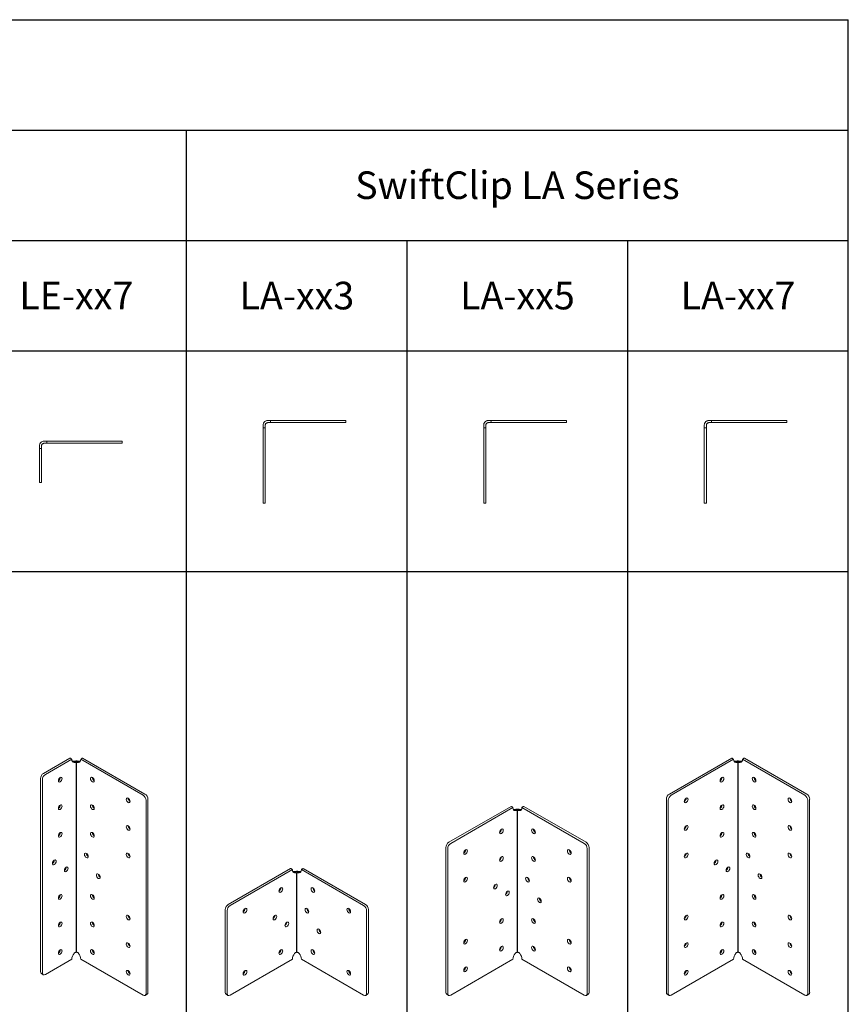
# Model space of a CAD drawing. Units: inches. Extents: x 83 to 187, y 42 to 140.
# Drawn here: x 157 to 187, y 74 to 110 of the extents above; entities that cross this region are included whole.
import ezdxf

# ---------------------------------------------------------------- set-up
doc = ezdxf.new("R2010")
doc.units = ezdxf.units.IN
doc.header["$MEASUREMENT"] = 0
doc.layers.add('Table', color=161, linetype='Continuous')
doc.styles.get("Standard").update_dxf_attribs({"font": 'arial.ttf'})

# ---------------------------------------------------------------- blocks, each defined once
blk = doc.blocks.new('*U204')
at = {"linetype": 'Continuous', "lineweight": 0, "extrusion": (0, 0.816497, 0.57735)}
for p, q in [((-0.23, 7.038), (-1.191, 6.484)), ((-0.163, 6.999), (-1.123, 6.445)), ((0, 6.927), (0, 6.935)), ((0.163, 6.999), (2.422, 5.695)), ((2.49, 5.734), (0.23, 7.038)), ((-1.299, -0.704), (-1.299, 6.296)), ((-1.231, -0.743), (-1.231, 6.257)), ((2.531, -1.493), (2.531, 5.507)), ((2.598, -1.454), (2.598, 5.546)), ((-0.163, -0.251), (-1.123, -0.805)), ((0.163, -0.251), (2.422, -1.555)), ((-1.2, -0.813), (-1.267, -0.774)), ((2.566, -1.524), (2.499, -1.563))]:
    blk.add_line(p, q, dxfattribs=at)
blk.add_line((0, 6.882), (0, 0))
at = {"linetype": 'Continuous', "lineweight": 0, "extrusion": (2e-16, -2e-16, -1)}
blk.add_ellipse((-0.068, 7.132), major_axis=(-0.23, 0), ratio=0.57735, start_param=-0.889231, end_param=-0.785398, dxfattribs=at)
at = {"linetype": 'Continuous', "lineweight": 0, "extrusion": (1e-16, 2e-16, -1)}
blk.add_ellipse((-0.034, 7.113), major_axis=(-0.23, 0), ratio=0.57735, start_param=-0.889231, end_param=-0.681565, dxfattribs=at)
at = {"linetype": 'Continuous', "lineweight": 0, "extrusion": (1e-16, 0, -1)}
for centre, major_axis, start_param, end_param in [((0, 7.093), (-0.23, 0), -0.785398, -0.681565), ((0, 7.093), (0.115, -0.2), -0.785398, 0.262228), ((-0.582, 6.257), (0.0478, 0.0829), -5.497787, 0.785398), ((-0.582, 5.257), (0.0478, 0.0829), -5.497787, 0.785398), ((-0.582, 4.257), (0.0478, 0.0829), -5.497787, 0.785398), ((-0.798, 3.257), (0.0478, 0.0829), -5.497787, 0.785398), ((-0.365, 3.007), (0.0478, 0.0829), -5.497787, 0.785398), ((-0.582, 2.007), (0.0478, 0.0829), -5.497787, 0.785398), ((-0.582, 1.007), (0.0478, 0.0829), -5.497787, 0.785398), ((1.949, 1.296), (-0.0478, 0.0829), -2.357793, -0.783799), ((-0.582, 0.007), (0.0478, 0.0829), -5.497787, 0.785398), ((1.949, 0.296), (-0.0478, 0.0829), -2.357793, -0.783799), ((0, -0.157), (0.115, 0.2), -2.356194, -1.308569), ((1.949, -0.704), (-0.0478, 0.0829), -2.357793, -0.783799), ((2.422, -1.43), (0.077, -0.133), -0.785398, 0.785398)]:
    blk.add_ellipse(centre, major_axis=major_axis, ratio=0.57735, start_param=start_param, end_param=end_param, dxfattribs=at)
at = {"linetype": 'Continuous', "lineweight": 0, "extrusion": (0, 0, -1)}
for centre, major_axis, start_param, end_param in [((0, 7.093), (-0.115, -0.2), -0.262228, 0.785398), ((0.051, 7.123), (0.115, -0.198), 0.210324, 0.708085), ((-1.123, -0.68), (-0.077, -0.133), -0.785398, 0.785398)]:
    blk.add_ellipse(centre, major_axis=major_axis, ratio=0.57735, start_param=start_param, end_param=end_param, dxfattribs=at)
at = {"linetype": 'Continuous', "lineweight": 0, "extrusion": (1e-16, 1e-16, -1)}
blk.add_ellipse((-0.051, 7.123), major_axis=(-0.115, -0.198), ratio=0.57735, start_param=-0.708085, end_param=-0.210324, dxfattribs=at)
at = {"linetype": 'Continuous', "lineweight": 0}
for centre, major_axis, start_param, end_param in [((-0.017, 7.103), (-0.115, -0.198), 0.036851, 0.889795), ((0.017, 7.103), (0.115, -0.198), -0.889795, -0.036851), ((-1.191, 6.359), (-0.077, -0.133), -2.356194, -0.785398), ((-0.65, 6.296), (0.0478, 0.0829), -2.357793, -0.785398), ((-0.65, 6.296), (0.0478, 0.0829), -0.785398, -0.783799), ((0.65, 6.296), (0.0478, -0.0829), -2.357793, -0.783799), ((2.49, 5.609), (-0.077, 0.133), -2.356194, -0.785398), ((1.949, 5.546), (0.0478, -0.0829), -2.357793, -0.783799), ((-0.65, 5.296), (0.0478, 0.0829), -2.357793, -0.785398), ((-0.65, 5.296), (0.0478, 0.0829), -0.785398, -0.783799), ((0.65, 5.296), (0.0478, -0.0829), -2.357793, -0.783799), ((-0.65, 4.296), (0.0478, 0.0829), -2.357793, -0.785398), ((-0.65, 4.296), (0.0478, 0.0829), -0.785398, -0.783799), ((0.65, 4.296), (0.0478, -0.0829), -2.357793, -0.783799), ((1.949, 4.546), (0.0478, -0.0829), -2.357793, -0.783799), ((0.433, 3.546), (0.0478, -0.0829), -2.357793, -0.783799), ((1.949, 3.546), (0.0478, -0.0829), -2.357793, -0.783799), ((-0.866, 3.296), (0.0478, 0.0829), -2.357793, -0.785398), ((-0.866, 3.296), (0.0478, 0.0829), -0.785398, -0.783799), ((-0.433, 3.046), (0.0478, 0.0829), -2.357793, -0.785398), ((-0.433, 3.046), (0.0478, 0.0829), -0.785398, -0.783799), ((0.866, 2.796), (0.0478, -0.0829), -2.357793, -0.783799), ((-0.65, 2.046), (0.0478, 0.0829), -2.357793, -0.785398), ((-0.65, 2.046), (0.0478, 0.0829), -0.785398, -0.783799), ((0.582, 2.007), (0.0478, -0.0829), -5.497787, 0.785398), ((-0.65, 1.046), (0.0478, 0.0829), -2.357793, -0.785398), ((-0.65, 1.046), (0.0478, 0.0829), -0.785398, -0.783799), ((0.582, 1.007), (0.0478, -0.0829), -5.497787, 0.785398), ((1.881, 1.257), (0.0478, -0.0829), -5.497787, 0.785398), ((1.881, 0.257), (0.0478, -0.0829), -5.497787, 0.785398), ((-0.65, 0.046), (0.0478, 0.0829), -2.357793, -0.785398), ((-0.65, 0.046), (0.0478, 0.0829), -0.785398, -0.783799), ((0.582, 0.007), (0.0478, -0.0829), -5.497787, 0.785398), ((0, -0.157), (-0.115, 0.2), -2.356194, -1.308569), ((-1.191, -0.641), (-0.077, -0.133), -0.785398, 0), ((1.881, -0.743), (0.0478, -0.0829), -5.497787, 0.785398), ((2.49, -1.391), (0.077, -0.133), 0, 0.785398)]:
    blk.add_ellipse(centre, major_axis=major_axis, ratio=0.57735, start_param=start_param, end_param=end_param, dxfattribs=at)
at = {"linetype": 'Continuous', "lineweight": 0, "extrusion": (1e-16, -2e-16, -1)}
blk.add_ellipse((0, 7.093), major_axis=(-0.23, 0), ratio=0.57735, start_param=-2.460027, end_param=-2.356194, dxfattribs=at)
at = {"linetype": 'Continuous', "lineweight": 0, "extrusion": (0, -1e-16, -1)}
for centre, major_axis, start_param, end_param in [((0.034, 7.113), (-0.23, 0), -2.460027, -2.252362), ((-1.123, 6.32), (0.077, 0.133), -2.356194, -0.785398), ((0.582, 6.257), (-0.0478, 0.0829), -3.926991, 2.356194), ((0.582, 5.257), (-0.0478, 0.0829), -3.926991, 2.356194), ((1.881, 5.507), (-0.0478, 0.0829), -3.926991, 2.356194), ((0.582, 4.257), (-0.0478, 0.0829), -3.926991, 2.356194), ((1.881, 4.507), (-0.0478, 0.0829), -3.926991, 2.356194), ((0.365, 3.507), (-0.0478, 0.0829), -3.926991, 2.356194), ((1.881, 3.507), (-0.0478, 0.0829), -3.926991, 2.356194), ((0.798, 2.757), (-0.0478, 0.0829), -3.926991, 2.356194), ((0.65, 1.046), (-0.0478, 0.0829), -2.357793, -0.783799)]:
    blk.add_ellipse(centre, major_axis=major_axis, ratio=0.57735, start_param=start_param, end_param=end_param, dxfattribs=at)
at = {"linetype": 'Continuous', "lineweight": 0, "extrusion": (0, 2e-16, -1)}
blk.add_ellipse((0.068, 7.132), major_axis=(-0.23, 0), ratio=0.57735, start_param=-2.356194, end_param=-2.252362, dxfattribs=at)
at = {"linetype": 'Continuous', "lineweight": 0, "extrusion": (0, 1e-16, -1)}
blk.add_ellipse((2.422, 5.57), major_axis=(0.077, -0.133), ratio=0.57735, start_param=-2.356194, end_param=-0.785398, dxfattribs=at)
at = {"linetype": 'Continuous', "lineweight": 0, "extrusion": (1e-16, -1e-16, -1)}
blk.add_ellipse((0.65, 2.046), major_axis=(-0.0478, 0.0829), ratio=0.57735, start_param=-2.357793, end_param=-0.783799, dxfattribs=at)
at = {"linetype": 'Continuous', "lineweight": 0, "extrusion": (2e-16, -1e-16, -1)}
blk.add_ellipse((0.65, 0.046), major_axis=(-0.0478, 0.0829), ratio=0.57735, start_param=-2.357793, end_param=-0.783799, dxfattribs=at)
at = {"linetype": 'Continuous', "lineweight": 0}
for points, knots in [([(-0.144, 6.922), (-0.134, 6.922), (-0.123, 6.922), (-0.095, 6.924), (-0.079, 6.926), (-0.063, 6.929)], [0.20275138, 0.20275138, 0.20275138, 0.20275138, 0.23874478, 0.23874478, 0.27913328, 0.27913328, 0.27913328, 0.27913328]), ([(-0.063, 6.929), (-0.054, 6.93), (-0.045, 6.931), (-0.024, 6.933), (-0.012, 6.934), (0, 6.935)], [0.27011531, 0.27011531, 0.27011531, 0.27011531, 0.29271773, 0.29271773, 0.32121605, 0.32121605, 0.32121605, 0.32121605]), ([(0.081, 6.883), (0.08, 6.883), (0.078, 6.883), (0.069, 6.883), (0.06, 6.882), (0.044, 6.882), (0.036, 6.882), (0.018, 6.882), (0.009, 6.882), (-0.009, 6.882), (-0.018, 6.882), (-0.036, 6.882), (-0.044, 6.882), (-0.053, 6.882), (-0.055, 6.882), (-0.057, 6.882)], [0.2033551, 0.2033551, 0.2033551, 0.2033551, 0.2092378, 0.2092378, 0.2345361, 0.2345361, 0.2557103, 0.2557103, 0.2768844, 0.2768844, 0.2980585, 0.2980585, 0.3192327, 0.3192327, 0.3242378, 0.3242378, 0.3242378, 0.3242378]), ([(-0.057, -0.018), (-0.064, -0.023), (-0.071, -0.028), (-0.078, -0.037), (-0.08, -0.039), (-0.081, -0.041)], [0.32423777, 0.32423777, 0.32423777, 0.32423777, 0.34453104, 0.34453104, 0.35041374, 0.35041374, 0.35041374, 0.35041374]), ([(0.081, -0.041), (0.08, -0.039), (0.078, -0.037), (0.069, -0.027), (0.06, -0.02), (0.044, -0.01), (0.036, -0.006), (0.018, -0.001), (0.009, 0), (-0.009, 0), (-0.018, -0.001), (-0.036, -0.006), (-0.044, -0.01), (-0.053, -0.016), (-0.055, -0.017), (-0.057, -0.018)], [0.2033551, 0.2033551, 0.2033551, 0.2033551, 0.2092378, 0.2092378, 0.2345361, 0.2345361, 0.2557103, 0.2557103, 0.2768844, 0.2768844, 0.2980585, 0.2980585, 0.3192327, 0.3192327, 0.3242378, 0.3242378, 0.3242378, 0.3242378])]:
    blk.add_open_spline(points, degree=3, knots=knots, dxfattribs=at)
at = {"linetype": 'Continuous', "lineweight": 0, "extrusion": (7.195e-13, 1.27213e-11, -1)}
blk.add_open_spline([(-0.057, 6.882), (-0.064, 6.882), (-0.071, 6.883), (-0.078, 6.883), (-0.08, 6.883), (-0.081, 6.883)], degree=3, knots=[0.32423777, 0.32423777, 0.32423777, 0.32423777, 0.34453104, 0.34453104, 0.35041374, 0.35041374, 0.35041374, 0.35041374], dxfattribs=at)
at = {"linetype": 'Continuous', "lineweight": 0, "extrusion": (-1.0547e-12, -1.07331e-11, -1)}
blk.add_open_spline([(0, 6.935), (0.012, 6.934), (0.024, 6.933), (0.038, 6.931), (0.041, 6.931), (0.043, 6.931)], degree=3, knots=[0.26421942, 0.26421942, 0.26421942, 0.26421942, 0.29271773, 0.29271773, 0.29904138, 0.29904138, 0.29904138, 0.29904138], dxfattribs=at)
at = {"linetype": 'Continuous', "lineweight": 0, "extrusion": (-2.80671e-11, -3.06416e-10, -1)}
blk.add_open_spline([(0.043, 6.931), (0.045, 6.931), (0.047, 6.93), (0.048, 6.93)], degree=3, dxfattribs=at)
at = {"linetype": 'Continuous', "lineweight": 0, "extrusion": (-9.8593e-12, -1.10509e-10, -1)}
blk.add_open_spline([(0.048, 6.93), (0.053, 6.93), (0.058, 6.929), (0.063, 6.929)], degree=3, dxfattribs=at)
at = {"linetype": 'Continuous', "lineweight": 0, "extrusion": (-1.79e-13, -2.1293e-12, -1)}
blk.add_open_spline([(0.063, 6.929), (0.079, 6.926), (0.095, 6.924), (0.123, 6.922), (0.134, 6.922), (0.144, 6.922)], degree=3, knots=[0.28576289, 0.28576289, 0.28576289, 0.28576289, 0.32615139, 0.32615139, 0.36214479, 0.36214479, 0.36214479, 0.36214479], dxfattribs=at)
blk = doc.blocks.new('*U213')
at = {"linetype": 'Continuous', "lineweight": 0, "extrusion": (2e-16, 0.816497, 0.57735)}
for p, q in [((-0.23, 3.038), (-2.49, 1.734)), ((-2.422, 1.695), (-0.163, 2.999)), ((0, 2.927), (0, 2.935)), ((0.163, 2.999), (2.422, 1.695)), ((2.49, 1.734), (0.23, 3.038)), ((-2.598, 1.546), (-2.598, -1.454)), ((-2.531, 1.507), (-2.531, -1.493)), ((2.531, -1.493), (2.531, 1.507)), ((2.598, -1.454), (2.598, 1.546)), ((-0.163, -0.251), (-2.422, -1.555)), ((0.163, -0.251), (2.422, -1.555)), ((-2.566, -1.524), (-2.499, -1.563)), ((2.566, -1.524), (2.499, -1.563))]:
    blk.add_line(p, q, dxfattribs=at)
blk.add_line((0, 0), (0, 2.882))
at = {"linetype": 'Continuous', "lineweight": 0, "extrusion": (0, -1e-16, -1)}
blk.add_ellipse((-0.068, 3.132), major_axis=(-0.23, 0), ratio=0.57735, start_param=-0.889231, end_param=-0.785398, dxfattribs=at)
at = {"linetype": 'Continuous', "lineweight": 0, "extrusion": (-1e-16, -2e-16, -1)}
for centre, start_param, end_param in [((-0.034, 3.113), -0.889231, -0.681565), ((0, 3.093), -0.785398, -0.681565), ((0.034, 3.113), -2.460027, -2.252362)]:
    blk.add_ellipse(centre, major_axis=(-0.23, 0), ratio=0.57735, start_param=start_param, end_param=end_param, dxfattribs=at)
at = {"linetype": 'Continuous', "lineweight": 0, "extrusion": (-1e-16, 0, -1)}
for centre, major_axis, start_param, end_param in [((0, 3.093), (-0.115, -0.2), -0.262228, 0.785398), ((0.65, 0.046), (-0.0478, 0.0829), -2.357793, -0.783799), ((-2.422, -1.43), (-0.077, -0.133), -0.785398, 0.785398)]:
    blk.add_ellipse(centre, major_axis=major_axis, ratio=0.57735, start_param=start_param, end_param=end_param, dxfattribs=at)
at = {"linetype": 'Continuous', "lineweight": 0, "extrusion": (-3e-16, 1e-16, -1)}
blk.add_ellipse((-0.051, 3.123), major_axis=(-0.115, -0.198), ratio=0.57735, start_param=-0.708085, end_param=-0.210324, dxfattribs=at)
at = {"linetype": 'Continuous', "lineweight": 0}
for centre, major_axis, start_param, end_param in [((-0.017, 3.103), (-0.115, -0.198), 0.036851, 0.889795), ((0.017, 3.103), (0.115, -0.198), -0.889795, -0.036851), ((-0.582, 2.257), (0.0478, 0.0829), -3.926991, 2.356194), ((0.65, 2.296), (0.0478, -0.0829), -2.357793, -0.783799), ((-2.49, 1.609), (-0.077, -0.133), -2.356194, -0.785398), ((-1.881, 1.507), (0.0478, 0.0829), -3.926991, 2.356194), ((0.433, 1.546), (0.0478, -0.0829), -2.357793, -0.783799), ((1.949, 1.546), (0.0478, -0.0829), -2.357793, -0.783799), ((2.49, 1.609), (-0.077, 0.133), -2.356194, -0.785398), ((-0.866, 1.296), (0.0478, 0.0829), -2.357793, -0.783799), ((-0.433, 1.046), (0.0478, 0.0829), -2.357793, -0.783799), ((0.866, 0.796), (0.0478, -0.0829), -2.357793, -0.783799), ((-0.65, 0.046), (0.0478, 0.0829), -2.357793, -0.783799), ((0.582, 0.007), (0.0478, -0.0829), -5.497787, 0.785398), ((0, -0.157), (-0.115, -0.2), -1.833024, -0.785398), ((0, -0.157), (-0.115, 0.2), -2.356194, -1.308569), ((-1.949, -0.704), (0.0478, 0.0829), -2.357793, -0.783799), ((1.881, -0.743), (0.0478, -0.0829), -5.497787, 0.785398), ((-2.49, -1.391), (-0.077, -0.133), -0.785398, 0), ((2.49, -1.391), (0.077, -0.133), 0, 0.785398)]:
    blk.add_ellipse(centre, major_axis=major_axis, ratio=0.57735, start_param=start_param, end_param=end_param, dxfattribs=at)
at = {"linetype": 'Continuous', "lineweight": 0, "extrusion": (1e-16, 0, -1)}
blk.add_ellipse((0.051, 3.123), major_axis=(0.115, -0.198), ratio=0.57735, start_param=0.210324, end_param=0.708085, dxfattribs=at)
at = {"linetype": 'Continuous', "lineweight": 0, "extrusion": (0, 1e-16, -1)}
for major_axis, start_param, end_param in [((0.115, -0.2), -0.785398, 0.262228), ((-0.23, 0), -2.460027, -2.356194)]:
    blk.add_ellipse((0, 3.093), major_axis=major_axis, ratio=0.57735, start_param=start_param, end_param=end_param, dxfattribs=at)
at = {"linetype": 'Continuous', "lineweight": 0, "extrusion": (0, 0, -1)}
for centre, major_axis, start_param, end_param in [((0.068, 3.132), (-0.23, 0), -2.356194, -2.252362), ((-2.422, 1.57), (0.077, 0.133), -2.356194, -0.785398), ((2.422, -1.43), (0.077, -0.133), -0.785398, 0.785398)]:
    blk.add_ellipse(centre, major_axis=major_axis, ratio=0.57735, start_param=start_param, end_param=end_param, dxfattribs=at)
at = {"linetype": 'Continuous', "lineweight": 0, "extrusion": (-1e-16, -1e-16, -1)}
for centre, start_param, end_param in [((-0.65, 2.296), -2.357793, -0.783799), ((-0.798, 1.257), -5.497787, 0.785398), ((-0.365, 1.007), -5.497787, 0.785398), ((-0.582, 0.007), -5.497787, 0.785398), ((-1.881, -0.743), -5.497787, 0.785398)]:
    blk.add_ellipse(centre, major_axis=(-0.0478, -0.0829), ratio=0.57735, start_param=start_param, end_param=end_param, dxfattribs=at)
at = {"linetype": 'Continuous', "lineweight": 0, "extrusion": (-2e-16, 0, -1)}
for centre, start_param, end_param in [((0.582, 2.257), -3.926991, 2.356194), ((0.365, 1.507), -3.926991, 2.356194), ((1.881, 1.507), -3.926991, 2.356194), ((0.798, 0.757), -3.926991, 2.356194), ((1.949, -0.704), -2.357793, -0.783799)]:
    blk.add_ellipse(centre, major_axis=(-0.0478, 0.0829), ratio=0.57735, start_param=start_param, end_param=end_param, dxfattribs=at)
at = {"linetype": 'Continuous', "lineweight": 0, "extrusion": (-1e-16, 1e-16, -1)}
blk.add_ellipse((-1.949, 1.546), major_axis=(-0.0478, -0.0829), ratio=0.57735, start_param=-2.357793, end_param=-0.783799, dxfattribs=at)
at = {"linetype": 'Continuous', "lineweight": 0, "extrusion": (0, -2e-16, -1)}
blk.add_ellipse((2.422, 1.57), major_axis=(0.077, -0.133), ratio=0.57735, start_param=-2.356194, end_param=-0.785398, dxfattribs=at)
at = {"linetype": 'Continuous', "lineweight": 0, "extrusion": (-1.52e-13, 1.4865e-12, -1)}
blk.add_open_spline([(-0.144, 2.922), (-0.134, 2.922), (-0.123, 2.922), (-0.095, 2.924), (-0.079, 2.926), (-0.063, 2.929)], degree=3, knots=[0.20275138, 0.20275138, 0.20275138, 0.20275138, 0.23874478, 0.23874478, 0.27913328, 0.27913328, 0.27913328, 0.27913328], dxfattribs=at)
at = {"linetype": 'Continuous', "lineweight": 0, "extrusion": (4.01e-14, -3.1347e-12, -1)}
blk.add_open_spline([(0.081, 2.883), (0.08, 2.883), (0.078, 2.883), (0.069, 2.883), (0.06, 2.882), (0.044, 2.882), (0.036, 2.882), (0.018, 2.882), (0.009, 2.882), (-0.009, 2.882), (-0.018, 2.882), (-0.036, 2.882), (-0.044, 2.882), (-0.06, 2.882), (-0.069, 2.883), (-0.078, 2.883), (-0.08, 2.883), (-0.081, 2.883)], degree=3, knots=[0.2033551, 0.2033551, 0.2033551, 0.2033551, 0.2092378, 0.2092378, 0.2345361, 0.2345361, 0.2557103, 0.2557103, 0.2768844, 0.2768844, 0.2980585, 0.2980585, 0.3192327, 0.3192327, 0.344531, 0.344531, 0.3504137, 0.3504137, 0.3504137, 0.3504137], dxfattribs=at)
at = {"linetype": 'Continuous', "lineweight": 0, "extrusion": (-6.756e-13, 6.6547e-12, -1)}
blk.add_open_spline([(-0.063, 2.929), (-0.054, 2.93), (-0.045, 2.931), (-0.024, 2.933), (-0.012, 2.934), (0, 2.935)], degree=3, knots=[0.27011531, 0.27011531, 0.27011531, 0.27011531, 0.29271773, 0.29271773, 0.32121605, 0.32121605, 0.32121605, 0.32121605], dxfattribs=at)
at = {"linetype": 'Continuous', "lineweight": 0, "extrusion": (1.3511e-12, 1.33094e-11, -1)}
blk.add_open_spline([(0, 2.935), (0.012, 2.934), (0.024, 2.933), (0.045, 2.931), (0.054, 2.93), (0.063, 2.929)], degree=3, knots=[0.26421942, 0.26421942, 0.26421942, 0.26421942, 0.29271773, 0.29271773, 0.31532015, 0.31532015, 0.31532015, 0.31532015], dxfattribs=at)
at = {"linetype": 'Continuous', "lineweight": 0}
for points, knots in [([(0.063, 2.929), (0.079, 2.926), (0.095, 2.924), (0.123, 2.922), (0.134, 2.922), (0.144, 2.922)], [0.28576289, 0.28576289, 0.28576289, 0.28576289, 0.32615139, 0.32615139, 0.36214479, 0.36214479, 0.36214479, 0.36214479]), ([(0.081, -0.041), (0.08, -0.039), (0.078, -0.037), (0.069, -0.027), (0.06, -0.02), (0.044, -0.01), (0.036, -0.006), (0.018, -0.001), (0.009, 0), (-0.009, 0), (-0.018, -0.001), (-0.036, -0.006), (-0.044, -0.01), (-0.06, -0.02), (-0.069, -0.027), (-0.078, -0.037), (-0.08, -0.039), (-0.081, -0.041)], [0.2033551, 0.2033551, 0.2033551, 0.2033551, 0.2092378, 0.2092378, 0.2345361, 0.2345361, 0.2557103, 0.2557103, 0.2768844, 0.2768844, 0.2980585, 0.2980585, 0.3192327, 0.3192327, 0.344531, 0.344531, 0.3504137, 0.3504137, 0.3504137, 0.3504137])]:
    blk.add_open_spline(points, degree=3, knots=knots, dxfattribs=at)
blk = doc.blocks.new('*U214')
at = {"linetype": 'Continuous', "lineweight": 0, "extrusion": (2e-16, 0.816497, 0.57735)}
for p, q in [((-0.23, 5.288), (-2.49, 3.984)), ((-2.422, 3.945), (-0.163, 5.249)), ((0, 5.177), (0, 5.185)), ((0.163, 5.249), (2.422, 3.945)), ((2.49, 3.984), (0.23, 5.288)), ((-2.598, 3.796), (-2.598, -1.454)), ((-2.531, 3.757), (-2.531, -1.493)), ((2.531, -1.493), (2.531, 3.757)), ((2.598, -1.454), (2.598, 3.796)), ((-0.163, -0.251), (-2.422, -1.555)), ((0.163, -0.251), (2.422, -1.555)), ((-2.566, -1.524), (-2.499, -1.563)), ((2.566, -1.524), (2.499, -1.563))]:
    blk.add_line(p, q, dxfattribs=at)
blk.add_line((0, 0), (0, 5.132))
at = {"linetype": 'Continuous', "lineweight": 0, "extrusion": (0, 0, -1)}
blk.add_ellipse((-0.068, 5.382), major_axis=(-0.23, 0), ratio=0.57735, start_param=-0.889231, end_param=-0.785398, dxfattribs=at)
at = {"linetype": 'Continuous', "lineweight": 0, "extrusion": (0, 3e-16, -1)}
for centre, start_param, end_param in [((-0.034, 5.363), -0.889231, -0.681565), ((0, 5.343), -2.460027, -2.356194)]:
    blk.add_ellipse(centre, major_axis=(-0.23, 0), ratio=0.57735, start_param=start_param, end_param=end_param, dxfattribs=at)
at = {"linetype": 'Continuous', "lineweight": 0, "extrusion": (1e-16, 1e-16, -1)}
for centre, start_param, end_param in [((0, 5.343), -0.785398, -0.681565), ((0.034, 5.363), -2.460027, -2.252362), ((0.068, 5.382), -2.356194, -2.252362)]:
    blk.add_ellipse(centre, major_axis=(-0.23, 0), ratio=0.57735, start_param=start_param, end_param=end_param, dxfattribs=at)
at = {"linetype": 'Continuous', "lineweight": 0, "extrusion": (2e-16, -1e-16, -1)}
for centre, major_axis, start_param, end_param in [((0, 5.343), (-0.115, -0.2), -0.262228, 0.785398), ((-1.949, 3.671), (-0.0478, -0.0829), -2.357793, -0.783799)]:
    blk.add_ellipse(centre, major_axis=major_axis, ratio=0.57735, start_param=start_param, end_param=end_param, dxfattribs=at)
at = {"linetype": 'Continuous', "lineweight": 0, "extrusion": (-1e-16, 0, -1)}
blk.add_ellipse((-0.051, 5.373), major_axis=(-0.115, -0.198), ratio=0.57735, start_param=-0.708085, end_param=-0.210324, dxfattribs=at)
at = {"linetype": 'Continuous', "lineweight": 0}
for centre, major_axis, start_param, end_param in [((-0.017, 5.353), (-0.115, -0.198), 0.036851, 0.889795), ((0.017, 5.353), (0.115, -0.198), -0.889795, -0.036851), ((-0.582, 4.382), (0.0478, 0.0829), -3.926991, 2.356194), ((0.65, 4.421), (0.0478, -0.0829), -2.357793, -0.783799), ((-2.49, 3.859), (-0.077, -0.133), -2.356194, -0.785398), ((2.49, 3.859), (-0.077, 0.133), -2.356194, -0.785398), ((-1.881, 3.632), (0.0478, 0.0829), -3.926991, 2.356194), ((1.949, 3.671), (0.0478, -0.0829), -2.357793, -0.783799), ((-0.582, 3.382), (0.0478, 0.0829), -3.926991, 2.356194), ((0.65, 3.421), (0.0478, -0.0829), -2.357793, -0.783799), ((-1.881, 2.632), (0.0478, 0.0829), -3.926991, 2.356194), ((0.433, 2.671), (0.0478, -0.0829), -2.357793, -0.783799), ((1.949, 2.671), (0.0478, -0.0829), -2.357793, -0.783799), ((-0.866, 2.421), (0.0478, 0.0829), -2.357793, -0.783799), ((-0.433, 2.171), (0.0478, 0.0829), -2.357793, -0.783799), ((0.866, 1.921), (0.0478, -0.0829), -2.357793, -0.783799), ((-0.65, 1.171), (0.0478, 0.0829), -2.357793, -0.783799), ((0.582, 1.132), (0.0478, -0.0829), -5.497787, 0.785398), ((-1.949, 0.421), (0.0478, 0.0829), -2.357793, -0.783799), ((1.881, 0.382), (0.0478, -0.0829), -5.497787, 0.785398), ((-0.65, 0.171), (0.0478, 0.0829), -2.357793, -0.783799), ((0.582, 0.132), (0.0478, -0.0829), -5.497787, 0.785398), ((0, -0.157), (-0.115, -0.2), -1.833024, -0.785398), ((0, -0.157), (-0.115, 0.2), -2.356194, -1.308569), ((-1.949, -0.579), (0.0478, 0.0829), -2.357793, -0.783799), ((1.881, -0.618), (0.0478, -0.0829), -5.497787, 0.785398), ((-2.49, -1.391), (-0.077, -0.133), -0.785398, 0), ((2.49, -1.391), (0.077, -0.133), 0, 0.785398)]:
    blk.add_ellipse(centre, major_axis=major_axis, ratio=0.57735, start_param=start_param, end_param=end_param, dxfattribs=at)
at = {"linetype": 'Continuous', "lineweight": 0, "extrusion": (-3e-16, -3e-16, -1)}
blk.add_ellipse((0.051, 5.373), major_axis=(0.115, -0.198), ratio=0.57735, start_param=0.210324, end_param=0.708085, dxfattribs=at)
at = {"linetype": 'Continuous', "lineweight": 0, "extrusion": (-2e-16, -3e-16, -1)}
for centre, major_axis, end_param in [((0, 5.343), (0.115, -0.2), 0.262228), ((2.422, -1.43), (0.077, -0.133), 0.785398)]:
    blk.add_ellipse(centre, major_axis=major_axis, ratio=0.57735, start_param=-0.785398, end_param=end_param, dxfattribs=at)
at = {"linetype": 'Continuous', "lineweight": 0, "extrusion": (1e-16, -2e-16, -1)}
for centre, major_axis, start_param, end_param in [((-0.65, 4.421), (-0.0478, -0.0829), -2.357793, -0.783799), ((-2.422, -1.43), (-0.077, -0.133), -0.785398, 0.785398)]:
    blk.add_ellipse(centre, major_axis=major_axis, ratio=0.57735, start_param=start_param, end_param=end_param, dxfattribs=at)
at = {"linetype": 'Continuous', "lineweight": 0, "extrusion": (-1e-16, -2e-16, -1)}
for centre in [(0.582, 4.382), (1.881, 3.632), (0.582, 3.382), (0.365, 2.632), (1.881, 2.632), (0.798, 1.882)]:
    blk.add_ellipse(centre, major_axis=(-0.0478, 0.0829), ratio=0.57735, start_param=-3.926991, end_param=2.356194, dxfattribs=at)
at = {"linetype": 'Continuous', "lineweight": 0, "extrusion": (3e-16, -2e-16, -1)}
blk.add_ellipse((-2.422, 3.82), major_axis=(0.077, 0.133), ratio=0.57735, start_param=-2.356194, end_param=-0.785398, dxfattribs=at)
at = {"linetype": 'Continuous', "lineweight": 0, "extrusion": (-1e-16, -1e-16, -1)}
blk.add_ellipse((2.422, 3.82), major_axis=(0.077, -0.133), ratio=0.57735, start_param=-2.356194, end_param=-0.785398, dxfattribs=at)
at = {"linetype": 'Continuous', "lineweight": 0, "extrusion": (2e-16, -3e-16, -1)}
blk.add_ellipse((-0.65, 3.421), major_axis=(-0.0478, -0.0829), ratio=0.57735, start_param=-2.357793, end_param=-0.783799, dxfattribs=at)
at = {"linetype": 'Continuous', "lineweight": 0, "extrusion": (3e-16, -3e-16, -1)}
blk.add_ellipse((-1.949, 2.671), major_axis=(-0.0478, -0.0829), ratio=0.57735, start_param=-2.357793, end_param=-0.783799, dxfattribs=at)
at = {"linetype": 'Continuous', "lineweight": 0, "extrusion": (2e-16, -2e-16, -1)}
for centre in [(-0.798, 2.382), (-0.365, 2.132), (-0.582, 1.132), (-1.881, 0.382), (-0.582, 0.132), (-1.881, -0.618)]:
    blk.add_ellipse(centre, major_axis=(-0.0478, -0.0829), ratio=0.57735, start_param=-5.497787, end_param=0.785398, dxfattribs=at)
at = {"linetype": 'Continuous', "lineweight": 0, "extrusion": (-2e-16, -2e-16, -1)}
for centre in [(0.65, 1.171), (1.949, 0.421), (0.65, 0.171), (1.949, -0.579)]:
    blk.add_ellipse(centre, major_axis=(-0.0478, 0.0829), ratio=0.57735, start_param=-2.357793, end_param=-0.783799, dxfattribs=at)
at = {"linetype": 'Continuous', "lineweight": 0, "extrusion": (-2.144e-13, 1.9085e-12, -1)}
blk.add_open_spline([(-0.144, 5.172), (-0.134, 5.172), (-0.123, 5.172), (-0.095, 5.174), (-0.079, 5.176), (-0.063, 5.179)], degree=3, knots=[0.20275138, 0.20275138, 0.20275138, 0.20275138, 0.23874478, 0.23874478, 0.27913328, 0.27913328, 0.27913328, 0.27913328], dxfattribs=at)
at = {"linetype": 'Continuous', "lineweight": 0, "extrusion": (0, -1.3392e-12, -1)}
blk.add_open_spline([(0.081, 5.133), (0.08, 5.133), (0.078, 5.133), (0.069, 5.133), (0.06, 5.132), (0.044, 5.132), (0.036, 5.132), (0.018, 5.132), (0.009, 5.132), (-0.009, 5.132), (-0.018, 5.132), (-0.036, 5.132), (-0.044, 5.132), (-0.06, 5.132), (-0.069, 5.133), (-0.078, 5.133), (-0.08, 5.133), (-0.081, 5.133)], degree=3, knots=[0.2033551, 0.2033551, 0.2033551, 0.2033551, 0.2092378, 0.2092378, 0.2345361, 0.2345361, 0.2557103, 0.2557103, 0.2768844, 0.2768844, 0.2980585, 0.2980585, 0.3192327, 0.3192327, 0.344531, 0.344531, 0.3504137, 0.3504137, 0.3504137, 0.3504137], dxfattribs=at)
at = {"linetype": 'Continuous', "lineweight": 0, "extrusion": (6.756e-13, -6.6548e-12, -1)}
blk.add_open_spline([(-0.063, 5.179), (-0.054, 5.18), (-0.045, 5.181), (-0.024, 5.183), (-0.012, 5.184), (0, 5.185)], degree=3, knots=[0.27011531, 0.27011531, 0.27011531, 0.27011531, 0.29271773, 0.29271773, 0.32121605, 0.32121605, 0.32121605, 0.32121605], dxfattribs=at)
at = {"linetype": 'Continuous', "lineweight": 0}
for points, knots in [([(0, 5.185), (0.012, 5.184), (0.024, 5.183), (0.045, 5.181), (0.054, 5.18), (0.063, 5.179)], [0.26421942, 0.26421942, 0.26421942, 0.26421942, 0.29271773, 0.29271773, 0.31532015, 0.31532015, 0.31532015, 0.31532015]), ([(0.063, 5.179), (0.079, 5.176), (0.095, 5.174), (0.123, 5.172), (0.134, 5.172), (0.144, 5.172)], [0.28576289, 0.28576289, 0.28576289, 0.28576289, 0.32615139, 0.32615139, 0.36214479, 0.36214479, 0.36214479, 0.36214479]), ([(0.081, -0.041), (0.08, -0.039), (0.078, -0.037), (0.069, -0.027), (0.06, -0.02), (0.044, -0.01), (0.036, -0.006), (0.018, -0.001), (0.009, 0), (-0.009, 0), (-0.018, -0.001), (-0.036, -0.006), (-0.044, -0.01), (-0.06, -0.02), (-0.069, -0.027), (-0.078, -0.037), (-0.08, -0.039), (-0.081, -0.041)], [0.2033551, 0.2033551, 0.2033551, 0.2033551, 0.2092378, 0.2092378, 0.2345361, 0.2345361, 0.2557103, 0.2557103, 0.2768844, 0.2768844, 0.2980585, 0.2980585, 0.3192327, 0.3192327, 0.344531, 0.344531, 0.3504137, 0.3504137, 0.3504137, 0.3504137])]:
    blk.add_open_spline(points, degree=3, knots=knots, dxfattribs=at)
blk = doc.blocks.new('*U215')
at = {"linetype": 'Continuous', "lineweight": 0, "extrusion": (0, 0.816497, 0.57735)}
for p, q in [((-0.23, 7.038), (-2.49, 5.734)), ((-2.422, 5.695), (-0.163, 6.999)), ((0, 6.927), (0, 6.935)), ((0.163, 6.999), (2.422, 5.695)), ((2.49, 5.734), (0.23, 7.038)), ((-2.598, 5.546), (-2.598, -1.454)), ((-2.531, 5.507), (-2.531, -1.493)), ((2.531, -1.493), (2.531, 5.507)), ((2.598, -1.454), (2.598, 5.546)), ((-0.163, -0.251), (-2.422, -1.555)), ((0.163, -0.251), (2.422, -1.555)), ((-2.566, -1.524), (-2.499, -1.563)), ((2.566, -1.524), (2.499, -1.563))]:
    blk.add_line(p, q, dxfattribs=at)
blk.add_line((0, 0), (0, 6.882))
at = {"linetype": 'Continuous', "lineweight": 0, "extrusion": (2e-16, 2e-16, -1)}
blk.add_ellipse((-0.068, 7.132), major_axis=(-0.23, 0), ratio=0.57735, start_param=-0.889231, end_param=-0.785398, dxfattribs=at)
at = {"linetype": 'Continuous', "lineweight": 0, "extrusion": (1e-16, 3e-16, -1)}
for centre, start_param, end_param in [((-0.034, 7.113), -0.889231, -0.681565), ((0, 7.093), -2.460027, -2.356194), ((0.068, 7.132), -2.356194, -2.252362)]:
    blk.add_ellipse(centre, major_axis=(-0.23, 0), ratio=0.57735, start_param=start_param, end_param=end_param, dxfattribs=at)
at = {"linetype": 'Continuous', "lineweight": 0, "extrusion": (2e-16, 3e-16, -1)}
for centre, major_axis, start_param, end_param in [((0, 7.093), (-0.23, 0), -0.785398, -0.681565), ((-2.422, 5.57), (0.077, 0.133), -2.356194, -0.785398)]:
    blk.add_ellipse(centre, major_axis=major_axis, ratio=0.57735, start_param=start_param, end_param=end_param, dxfattribs=at)
at = {"linetype": 'Continuous', "lineweight": 0, "extrusion": (1e-16, 1e-16, -1)}
for centre, major_axis, start_param, end_param in [((0, 7.093), (-0.115, -0.2), -0.262228, 0.785398), ((2.422, 5.57), (0.077, -0.133), -2.356194, -0.785398)]:
    blk.add_ellipse(centre, major_axis=major_axis, ratio=0.57735, start_param=start_param, end_param=end_param, dxfattribs=at)
at = {"linetype": 'Continuous', "lineweight": 0, "extrusion": (0, 3e-16, -1)}
for centre, major_axis, start_param, end_param in [((-0.051, 7.123), (-0.115, -0.198), -0.708085, -0.210324), ((0.034, 7.113), (-0.23, 0), -2.460027, -2.252362), ((-2.422, -1.43), (-0.077, -0.133), -0.785398, 0.785398)]:
    blk.add_ellipse(centre, major_axis=major_axis, ratio=0.57735, start_param=start_param, end_param=end_param, dxfattribs=at)
at = {"linetype": 'Continuous', "lineweight": 0}
for centre, major_axis, start_param, end_param in [((-0.017, 7.103), (-0.115, -0.198), 0.036851, 0.889795), ((0.017, 7.103), (0.115, -0.198), -0.889795, -0.036851), ((-0.582, 6.257), (0.0478, 0.0829), -3.926991, 2.356194), ((0.65, 6.296), (0.0478, -0.0829), -2.357793, -0.783799), ((-2.49, 5.609), (-0.077, -0.133), -2.356194, -0.785398), ((2.49, 5.609), (-0.077, 0.133), -2.356194, -0.785398), ((-1.881, 5.507), (0.0478, 0.0829), -3.926991, 2.356194), ((-0.582, 5.257), (0.0478, 0.0829), -3.926991, 2.356194), ((1.949, 5.546), (0.0478, -0.0829), -2.357793, -0.783799), ((0.65, 5.296), (0.0478, -0.0829), -2.357793, -0.783799), ((-1.881, 4.507), (0.0478, 0.0829), -3.926991, 2.356194), ((-0.582, 4.257), (0.0478, 0.0829), -3.926991, 2.356194), ((0.65, 4.296), (0.0478, -0.0829), -2.357793, -0.783799), ((1.949, 4.546), (0.0478, -0.0829), -2.357793, -0.783799), ((-1.881, 3.507), (0.0478, 0.0829), -3.926991, 2.356194), ((0.433, 3.546), (0.0478, -0.0829), -2.357793, -0.783799), ((1.949, 3.546), (0.0478, -0.0829), -2.357793, -0.783799), ((-0.866, 3.296), (0.0478, 0.0829), -2.357793, -0.783799), ((-0.433, 3.046), (0.0478, 0.0829), -2.357793, -0.783799), ((0.866, 2.796), (0.0478, -0.0829), -2.357793, -0.783799), ((-0.65, 2.046), (0.0478, 0.0829), -2.357793, -0.783799), ((0.582, 2.007), (0.0478, -0.0829), -5.497787, 0.785398), ((-1.949, 1.296), (0.0478, 0.0829), -2.357793, -0.783799), ((-0.65, 1.046), (0.0478, 0.0829), -2.357793, -0.783799), ((0.582, 1.007), (0.0478, -0.0829), -5.497787, 0.785398), ((1.881, 1.257), (0.0478, -0.0829), -5.497787, 0.785398), ((1.881, 0.257), (0.0478, -0.0829), -5.497787, 0.785398), ((-1.949, 0.296), (0.0478, 0.0829), -2.357793, -0.783799), ((-0.65, 0.046), (0.0478, 0.0829), -2.357793, -0.783799), ((0.582, 0.007), (0.0478, -0.0829), -5.497787, 0.785398), ((0, -0.157), (-0.115, -0.2), -1.833024, -0.785398), ((0, -0.157), (-0.115, 0.2), -2.356194, -1.308569), ((-1.949, -0.704), (0.0478, 0.0829), -2.357793, -0.783799), ((1.881, -0.743), (0.0478, -0.0829), -5.497787, 0.785398), ((-2.49, -1.391), (-0.077, -0.133), -0.785398, 0), ((2.49, -1.391), (0.077, -0.133), 0, 0.785398)]:
    blk.add_ellipse(centre, major_axis=major_axis, ratio=0.57735, start_param=start_param, end_param=end_param, dxfattribs=at)
at = {"linetype": 'Continuous', "lineweight": 0, "extrusion": (0, 1e-16, -1)}
for centre, major_axis, start_param, end_param in [((0.051, 7.123), (0.115, -0.198), 0.210324, 0.708085), ((0.65, 0.046), (-0.0478, 0.0829), -2.357793, -0.783799), ((1.949, -0.704), (-0.0478, 0.0829), -2.357793, -0.783799)]:
    blk.add_ellipse(centre, major_axis=major_axis, ratio=0.57735, start_param=start_param, end_param=end_param, dxfattribs=at)
at = {"linetype": 'Continuous', "lineweight": 0, "extrusion": (1e-16, 2e-16, -1)}
for centre, major_axis, start_param, end_param in [((0, 7.093), (0.115, -0.2), -0.785398, 0.262228), ((-0.65, 6.296), (-0.0478, -0.0829), -2.357793, -0.783799), ((-0.65, 5.296), (-0.0478, -0.0829), -2.357793, -0.783799), ((-1.949, 3.546), (-0.0478, -0.0829), -2.357793, -0.783799), ((-0.798, 3.257), (-0.0478, -0.0829), -5.497787, 0.785398), ((-0.365, 3.007), (-0.0478, -0.0829), -5.497787, 0.785398), ((-0.582, 2.007), (-0.0478, -0.0829), -5.497787, 0.785398), ((-1.881, 1.257), (-0.0478, -0.0829), -5.497787, 0.785398), ((-0.582, 1.007), (-0.0478, -0.0829), -5.497787, 0.785398), ((-1.881, 0.257), (-0.0478, -0.0829), -5.497787, 0.785398), ((-0.582, 0.007), (-0.0478, -0.0829), -5.497787, 0.785398), ((-1.881, -0.743), (-0.0478, -0.0829), -5.497787, 0.785398)]:
    blk.add_ellipse(centre, major_axis=major_axis, ratio=0.57735, start_param=start_param, end_param=end_param, dxfattribs=at)
at = {"linetype": 'Continuous', "lineweight": 0, "extrusion": (-1e-16, 3e-16, -1)}
for centre in [(0.582, 6.257), (0.582, 5.257), (1.881, 5.507), (0.582, 4.257), (1.881, 4.507), (0.365, 3.507), (1.881, 3.507), (0.798, 2.757)]:
    blk.add_ellipse(centre, major_axis=(-0.0478, 0.0829), ratio=0.57735, start_param=-3.926991, end_param=2.356194, dxfattribs=at)
at = {"linetype": 'Continuous', "lineweight": 0, "extrusion": (0, 2e-16, -1)}
for centre, major_axis in [((-1.949, 5.546), (-0.0478, -0.0829)), ((-1.949, 4.546), (-0.0478, -0.0829)), ((0.65, 2.046), (-0.0478, 0.0829)), ((0.65, 1.046), (-0.0478, 0.0829)), ((1.949, 1.296), (-0.0478, 0.0829)), ((1.949, 0.296), (-0.0478, 0.0829))]:
    blk.add_ellipse(centre, major_axis=major_axis, ratio=0.57735, start_param=-2.357793, end_param=-0.783799, dxfattribs=at)
at = {"linetype": 'Continuous', "lineweight": 0, "extrusion": (2e-16, 1e-16, -1)}
blk.add_ellipse((-0.65, 4.296), major_axis=(-0.0478, -0.0829), ratio=0.57735, start_param=-2.357793, end_param=-0.783799, dxfattribs=at)
at = {"linetype": 'Continuous', "lineweight": 0, "extrusion": (1e-16, 0, -1)}
blk.add_ellipse((2.422, -1.43), major_axis=(0.077, -0.133), ratio=0.57735, start_param=-0.785398, end_param=0.785398, dxfattribs=at)
at = {"linetype": 'Continuous', "lineweight": 0}
for points, knots in [([(-0.144, 6.922), (-0.134, 6.922), (-0.123, 6.922), (-0.095, 6.924), (-0.079, 6.926), (-0.063, 6.929)], [0.20275138, 0.20275138, 0.20275138, 0.20275138, 0.23874478, 0.23874478, 0.27913328, 0.27913328, 0.27913328, 0.27913328]), ([(0.081, 6.883), (0.08, 6.883), (0.078, 6.883), (0.069, 6.883), (0.06, 6.882), (0.044, 6.882), (0.036, 6.882), (0.018, 6.882), (0.009, 6.882), (-0.009, 6.882), (-0.018, 6.882), (-0.036, 6.882), (-0.044, 6.882), (-0.06, 6.882), (-0.069, 6.883), (-0.078, 6.883), (-0.08, 6.883), (-0.081, 6.883)], [0.2033551, 0.2033551, 0.2033551, 0.2033551, 0.2092378, 0.2092378, 0.2345361, 0.2345361, 0.2557103, 0.2557103, 0.2768844, 0.2768844, 0.2980585, 0.2980585, 0.3192327, 0.3192327, 0.344531, 0.344531, 0.3504137, 0.3504137, 0.3504137, 0.3504137]), ([(0.063, 6.929), (0.079, 6.926), (0.095, 6.924), (0.123, 6.922), (0.134, 6.922), (0.144, 6.922)], [0.28576289, 0.28576289, 0.28576289, 0.28576289, 0.32615139, 0.32615139, 0.36214479, 0.36214479, 0.36214479, 0.36214479]), ([(0.081, -0.041), (0.08, -0.039), (0.078, -0.037), (0.069, -0.027), (0.06, -0.02), (0.044, -0.01), (0.036, -0.006), (0.018, -0.001), (0.009, 0), (-0.009, 0), (-0.018, -0.001), (-0.036, -0.006), (-0.044, -0.01), (-0.06, -0.02), (-0.069, -0.027), (-0.078, -0.037), (-0.08, -0.039), (-0.081, -0.041)], [0.2033551, 0.2033551, 0.2033551, 0.2033551, 0.2092378, 0.2092378, 0.2345361, 0.2345361, 0.2557103, 0.2557103, 0.2768844, 0.2768844, 0.2980585, 0.2980585, 0.3192327, 0.3192327, 0.344531, 0.344531, 0.3504137, 0.3504137, 0.3504137, 0.3504137])]:
    blk.add_open_spline(points, degree=3, knots=knots, dxfattribs=at)
at = {"linetype": 'Continuous', "lineweight": 0, "extrusion": (3.823e-13, -4.1053e-12, -1)}
blk.add_open_spline([(-0.063, 6.929), (-0.054, 6.93), (-0.045, 6.931), (-0.024, 6.933), (-0.012, 6.934), (0, 6.935)], degree=3, knots=[0.27011531, 0.27011531, 0.27011531, 0.27011531, 0.29271773, 0.29271773, 0.32121605, 0.32121605, 0.32121605, 0.32121605], dxfattribs=at)
at = {"linetype": 'Continuous', "lineweight": 0, "extrusion": (-1.3511e-12, -1.33094e-11, -1)}
blk.add_open_spline([(0, 6.935), (0.012, 6.934), (0.024, 6.933), (0.045, 6.931), (0.054, 6.93), (0.063, 6.929)], degree=3, knots=[0.26421942, 0.26421942, 0.26421942, 0.26421942, 0.29271773, 0.29271773, 0.31532015, 0.31532015, 0.31532015, 0.31532015], dxfattribs=at)
blk = doc.blocks.new('SwiftClip LA')
at = {"linetype": 'Continuous', "lineweight": 0}
for p, q in [((0.172, 3), (0.266, 3)), ((0.266, 2.922), (0.172, 2.922)), ((3, 3), (0.266, 3)), ((0.266, 2.922), (3, 2.922)), ((3, 2.922), (3, 3)), ((0, 2.734), (0, 2.828)), ((0, 2.734), (0, 0)), ((0.078, 2.828), (0.078, 2.734)), ((0.078, 2.734), (0.078, 0)), ((0.078, 0), (0, 0))]:
    blk.add_line(p, q, dxfattribs=at)
for centre, start, end in [((0.078, 3), 354.0508, 360), ((0.078, 2.961), 354.0508, 5.9492), ((0.078, 2.922), 0, 5.9492), ((0, 2.922), 270, 275.9492), ((0.039, 2.922), 264.0508, 275.9492), ((0.078, 2.922), 264.0508, 270)]:
    blk.add_arc(centre, 0.188, start, end, dxfattribs=at)
for points, knots in [([(0, 2.828), (0, 2.84), (0.001, 2.854), (0.008, 2.882), (0.013, 2.895), (0.019, 2.908)], [0.19627814, 0.19627814, 0.19627814, 0.19627814, 0.23874478, 0.23874478, 0.27913328, 0.27913328, 0.27913328, 0.27913328]), ([(0.019, 2.908), (0.023, 2.914), (0.027, 2.921), (0.037, 2.935), (0.043, 2.943), (0.05, 2.95)], [0.27011531, 0.27011531, 0.27011531, 0.27011531, 0.29271773, 0.29271773, 0.32121605, 0.32121605, 0.32121605, 0.32121605]), ([(0.05, 2.95), (0.057, 2.957), (0.065, 2.963), (0.074, 2.97), (0.076, 2.971), (0.078, 2.972)], [0.26421942, 0.26421942, 0.26421942, 0.26421942, 0.29271773, 0.29271773, 0.29904138, 0.29904138, 0.29904138, 0.29904138]), ([(0.172, 2.922), (0.17, 2.922), (0.168, 2.922), (0.158, 2.921), (0.15, 2.92), (0.136, 2.915), (0.129, 2.912), (0.117, 2.904), (0.111, 2.899), (0.101, 2.889), (0.096, 2.883), (0.088, 2.871), (0.085, 2.864), (0.082, 2.856), (0.082, 2.854), (0.081, 2.853)], [0.2033551, 0.2033551, 0.2033551, 0.2033551, 0.2092378, 0.2092378, 0.2345361, 0.2345361, 0.2557103, 0.2557103, 0.2768844, 0.2768844, 0.2980585, 0.2980585, 0.3192327, 0.3192327, 0.3242378, 0.3242378, 0.3242378, 0.3242378]), ([(0.092, 2.98), (0.105, 2.987), (0.118, 2.992), (0.146, 2.999), (0.16, 3), (0.172, 3)], [0.28576289, 0.28576289, 0.28576289, 0.28576289, 0.32615139, 0.32615139, 0.36861802, 0.36861802, 0.36861802, 0.36861802]), ([(0.081, 2.853), (0.08, 2.847), (0.079, 2.84), (0.078, 2.832), (0.078, 2.83), (0.078, 2.828)], [0.32423777, 0.32423777, 0.32423777, 0.32423777, 0.34453104, 0.34453104, 0.35041374, 0.35041374, 0.35041374, 0.35041374])]:
    blk.add_open_spline(points, degree=3, knots=knots, dxfattribs=at)
for points in [[(0.078, 2.972), (0.079, 2.973), (0.08, 2.973), (0.081, 2.974)], [(0.081, 2.974), (0.085, 2.976), (0.089, 2.979), (0.092, 2.98)]]:
    blk.add_open_spline(points, degree=3, dxfattribs=at)
blk = doc.blocks.new('SwiftClip LE')
at = {"linetype": 'Continuous', "lineweight": 0}
for p, q in [((0.172, 1.5), (0.266, 1.5)), ((3, 1.5), (0.266, 1.5)), ((3, 1.422), (3, 1.5)), ((0, 1.234), (0, 1.328)), ((0, 1.234), (0, 0)), ((0.078, 1.328), (0.078, 1.234)), ((0.078, 1.234), (0.078, 0)), ((0.266, 1.422), (0.172, 1.422)), ((0.266, 1.422), (3, 1.422)), ((0, 0), (0.078, 0))]:
    blk.add_line(p, q, dxfattribs=at)
for centre, start, end in [((0.078, 1.5), 354.0508, 360), ((0.078, 1.461), 354.0508, 5.9492), ((0.078, 1.422), 0, 5.9492), ((0, 1.422), 270, 275.9492), ((0.039, 1.422), 264.0508, 275.9492), ((0.078, 1.422), 264.0508, 270)]:
    blk.add_arc(centre, 0.188, start, end, dxfattribs=at)
for points, knots in [([(0.019, 1.408), (0.023, 1.414), (0.027, 1.421), (0.037, 1.435), (0.043, 1.443), (0.05, 1.45)], [0.27011531, 0.27011531, 0.27011531, 0.27011531, 0.29271773, 0.29271773, 0.32121605, 0.32121605, 0.32121605, 0.32121605]), ([(0.05, 1.45), (0.057, 1.457), (0.065, 1.463), (0.074, 1.47), (0.076, 1.471), (0.078, 1.472)], [0.26421942, 0.26421942, 0.26421942, 0.26421942, 0.29271773, 0.29271773, 0.29904138, 0.29904138, 0.29904138, 0.29904138]), ([(0.092, 1.48), (0.105, 1.487), (0.118, 1.492), (0.146, 1.499), (0.16, 1.5), (0.172, 1.5)], [0.28576289, 0.28576289, 0.28576289, 0.28576289, 0.32615139, 0.32615139, 0.36861802, 0.36861802, 0.36861802, 0.36861802]), ([(0, 1.328), (0, 1.34), (0.001, 1.354), (0.008, 1.382), (0.013, 1.395), (0.019, 1.408)], [0.19627814, 0.19627814, 0.19627814, 0.19627814, 0.23874478, 0.23874478, 0.27913328, 0.27913328, 0.27913328, 0.27913328]), ([(0.081, 1.353), (0.08, 1.347), (0.079, 1.34), (0.078, 1.332), (0.078, 1.33), (0.078, 1.328)], [0.32423777, 0.32423777, 0.32423777, 0.32423777, 0.34453104, 0.34453104, 0.35041374, 0.35041374, 0.35041374, 0.35041374]), ([(0.172, 1.422), (0.17, 1.422), (0.168, 1.422), (0.158, 1.421), (0.15, 1.42), (0.136, 1.415), (0.129, 1.412), (0.117, 1.404), (0.111, 1.399), (0.101, 1.389), (0.096, 1.383), (0.088, 1.371), (0.085, 1.364), (0.082, 1.356), (0.082, 1.354), (0.081, 1.353)], [0.2033551, 0.2033551, 0.2033551, 0.2033551, 0.2092378, 0.2092378, 0.2345361, 0.2345361, 0.2557103, 0.2557103, 0.2768844, 0.2768844, 0.2980585, 0.2980585, 0.3192327, 0.3192327, 0.3242378, 0.3242378, 0.3242378, 0.3242378])]:
    blk.add_open_spline(points, degree=3, knots=knots, dxfattribs=at)
for points in [[(0.078, 1.472), (0.079, 1.473), (0.08, 1.473), (0.081, 1.474)], [(0.081, 1.474), (0.085, 1.476), (0.089, 1.479), (0.092, 1.48)]]:
    blk.add_open_spline(points, degree=3, dxfattribs=at)

msp = doc.modelspace()

# ---------------------------------------------------------------- linework, layer by layer
at = {"layer": 'Table'}
for p, q in [((83.36, 109.608), (187.36, 109.608)), ((187.36, 41.608), (187.36, 109.608)), ((83.36, 105.608), (187.36, 105.608)), ((163.36, 41.608), (163.36, 105.608)), ((83.36, 101.608), (187.36, 101.608)), ((171.36, 41.608), (171.36, 101.608)), ((179.36, 41.608), (179.36, 101.608)), ((83.36, 97.608), (187.36, 97.608)), ((83.36, 89.608), (187.36, 89.608))]:
    msp.add_line(p, q, dxfattribs=at)

# ---------------------------------------------------------------- block references
for name, p in [('SwiftClip LA', (166.135, 92.08)), ('SwiftClip LA', (174.135, 92.08)), ('SwiftClip LA', (182.135, 92.08)), ('SwiftClip LE', (158.021, 92.832)), ('*U204', (159.36, 75.807)), ('*U215', (183.36, 75.807)), ('*U214', (175.36, 75.807)), ('*U213', (167.36, 75.807))]:
    msp.add_blockref(name, p)

# ---------------------------------------------------------------- texts
at = {"char_height": 1, "attachment_point": 5}
for s, insert in [('SwiftClip LA Series', (175.36, 103.608)), ('LE-xx7', (159.36, 99.608)), ('LA-xx3', (167.36, 99.608)), ('LA-xx5', (175.36, 99.608)), ('LA-xx7', (183.36, 99.608))]:
    msp.add_mtext_dynamic_manual_height_columns(s, width=17.93375, gutter_width=1, heights=[0], dxfattribs=dict(at, insert=insert))

doc.saveas('drawing.dxf')
